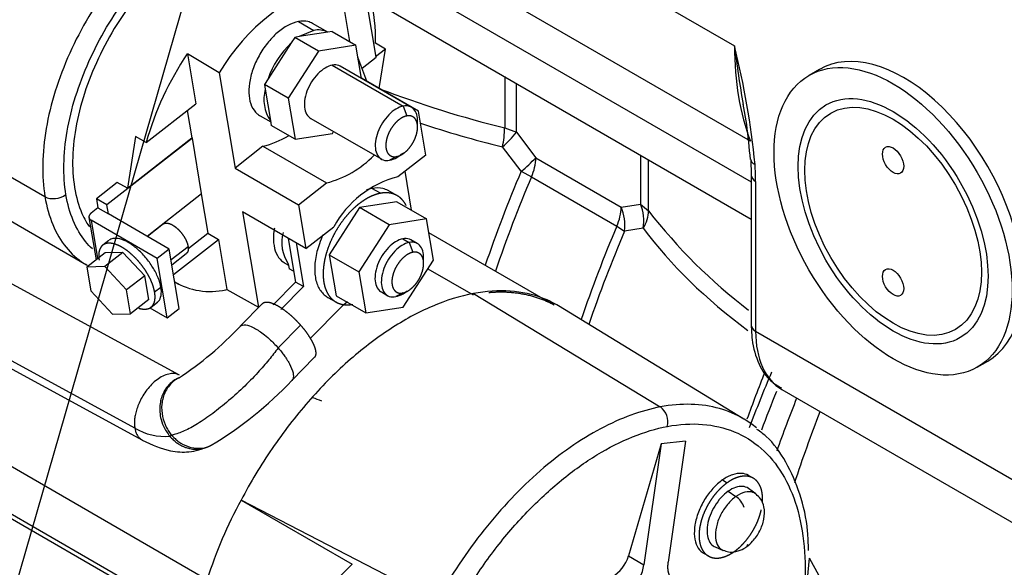
# Paper-space layout 'Layout1' of a CAD drawing. Units: millimetres. Extents: x 0 to 410, y -3 to 287.
# Drawn here: x 270 to 288, y 140 to 150 of the extents above; entities that cross this region are included whole.
import ezdxf
from ezdxf.lldxf.tags import DXFTag

# ---------------------------------------------------------------- set-up
doc = ezdxf.new("R2010")
doc.units = ezdxf.units.MM
for name, color, linetype in [('13311005_TAPON', 7, 'Continuous'), ('17811001', 7, 'Continuous'), ('MM130066', 7, 'Continuous'), ('Predeterminado', 7, 'Continuous')]:
    doc.layers.add(name, color=color, linetype=linetype)
tags = doc.linetypes.add('HIDDEN2', pattern=[4.7625, 3.175, -1.5875]).pattern_tags.tags
tags[6:7] = [DXFTag(74, 4), DXFTag(75, 0), DXFTag(340, '0'), DXFTag(46, 0.0), DXFTag(50, 0.0), DXFTag(44, 0.0), DXFTag(45, 0.0)]
tags[4:5] = [DXFTag(74, 4), DXFTag(75, 0), DXFTag(340, '0'), DXFTag(46, 0.0), DXFTag(50, 0.0), DXFTag(44, 0.0), DXFTag(45, 0.0)]

# ---------------------------------------------------------------- blocks, each defined once
blk = doc.blocks.new('SE')
at = {"layer": '13311005_TAPON', "color": 7, "linetype": 'Continuous'}
for centre, major_axis in [((285.643, 146.263), (-1.167, 2.021)), ((285.643, 147.324), (0.13, -0.225)), ((285.643, 145.201), (0.13, -0.225))]:
    blk.add_ellipse(centre, major_axis=major_axis, ratio=0.57735, dxfattribs=at)
at = {"layer": '17811001', "color": 7, "linetype": 'Continuous'}
for p, q in [((255.676, 165.018), (282.886, 149.309)), ((283.163, 147.654), (255.953, 163.363)), ((256.299, 162.466), (283.177, 146.948)), ((257.283, 161.252), (283.177, 146.301)), ((284.365, 148.902), (284.181, 148.796)), ((283.031, 148.297), (283.097, 147.943)), ((283.168, 147.335), (283.177, 147.063)), ((283.177, 147.063), (283.177, 144.458)), ((283.253, 146.957), (283.253, 144.352)), ((283.253, 144.352), (288.493, 141.327)), ((287.106, 143.73), (287.29, 143.836)), ((283.711, 143.341), (288.951, 140.315))]:
    blk.add_line(p, q, dxfattribs=at)
for centre, radius, start, end in [((269.09, 145.852), 14.222, 5.6326, 14.0674), ((302.753, 151.729), 20.014, 186.9467, 189.8917), ((179.007, 135.866), 104.789, 6.28488, 6.61781)]:
    blk.add_arc(centre, radius, start, end, dxfattribs=at)
for centre, major_axis, ratio, start_param, end_param in [((287.482, 151.962), (-3.25, -5.629), 0.57735, 5.497787, 5.846853), ((285.827, 146.369), (1.463, -2.533), 0.57735, 0, 3.141593), ((283.427, 147.354), (0.259, 0.017), 0.528987, 3.130108, 3.889809), ((282.886, 147.169), (-0.068, 1.259), 0.287024, 4.527621, 4.759562), ((283.437, 147.063), (0.26, 0), 0.57735, 3.142039, 3.926991), ((283.437, 144.458), (0.26, 0), 0.57735, 3.141593, 3.926991), ((284.816, 145.255), (1.105, 1.914), 0.57735, 2.356194, 3.141593)]:
    blk.add_ellipse(centre, major_axis=major_axis, ratio=ratio, start_param=start_param, end_param=end_param, dxfattribs=at)
for major_axis in [(1.463, -2.533), (-1.085, 1.879)]:
    blk.add_ellipse((285.643, 146.263), major_axis=major_axis, ratio=0.57735, dxfattribs=at)
blk.add_open_spline([(283.177, 144.458), (283.18, 144.366), (283.19, 144.137), (283.289, 143.791), (283.476, 143.498), (283.63, 143.408), (283.701, 143.369)], degree=3, knots=[0, 0, 0, 0, 0.17915, 0.519806, 0.8153, 1, 1, 1, 1], dxfattribs=at)
at = {"layer": 'MM130066', "color": 7, "linetype": 'HIDDEN2'}
for p, q in [((276.018, 150.435), (276.193, 149.387)), ((276.658, 149.113), (276.497, 150.075)), ((275.573, 149.577), (275.322, 149.47)), ((275.818, 149.547), (275.552, 149.7)), ((275.893, 149.56), (275.816, 149.548)), ((275.893, 149.56), (276.307, 149.321)), ((275.245, 149.458), (275.182, 149.361)), ((275.322, 149.47), (275.245, 149.458)), ((275.659, 149.219), (275.245, 149.458)), ((275.816, 149.548), (275.322, 149.47)), ((275.182, 149.361), (274.78, 148.739)), ((275.659, 149.219), (275.13, 148.402)), ((276.307, 149.321), (275.659, 149.219)), ((276.404, 148.743), (276.307, 149.321)), ((276.818, 149.25), (276.647, 149.354)), ((276.818, 149.25), (276.649, 149.118)), ((276.712, 148.569), (276.818, 149.25)), ((273.93, 148.841), (273.377, 149.172)), ((273.377, 149.172), (273.522, 148.301)), ((276.497, 148.694), (276.342, 149.113)), ((276.413, 148.921), (276.658, 149.113)), ((265.552, 149.014), (271.623, 145.509)), ((277.266, 148.246), (276.034, 148.957)), ((273.93, 148.841), (274.207, 147.188)), ((274.78, 148.739), (274.716, 148.641)), ((277.392, 148.177), (276.403, 148.748)), ((274.716, 148.641), (274.731, 148.556)), ((275.13, 148.402), (274.716, 148.641)), ((274.731, 148.556), (274.822, 148.011)), ((275.13, 148.402), (275.25, 147.687)), ((272.662, 147.63), (273.522, 148.301)), ((273.376, 148.187), (273.455, 147.712)), ((274.645, 148.093), (274.826, 147.988)), ((275.523, 148.051), (276.755, 147.34)), ((277.52, 147.414), (277.392, 148.177)), ((274.822, 148.011), (274.836, 147.926)), ((275.25, 147.687), (274.836, 147.926)), ((277.378, 147.887), (277.378, 147.989)), ((273.464, 147.707), (271.98, 146.548)), ((272.475, 147.733), (272.335, 146.838)), ((272.335, 146.838), (273.455, 147.712)), ((272.662, 147.63), (272.475, 147.733)), ((273.455, 147.712), (273.464, 147.707)), ((273.625, 146.744), (273.464, 147.707)), ((275.25, 147.687), (275.898, 147.789)), ((275.898, 147.789), (275.92, 147.822)), ((274.691, 147.565), (274.207, 147.188)), ((274.691, 147.565), (275.794, 146.929)), ((277.52, 147.414), (277.036, 147.037)), ((277.092, 147.426), (277.163, 147.465)), ((274.207, 147.188), (275.31, 146.551)), ((277.157, 147.131), (277.269, 146.458)), ((272.157, 146.936), (271.796, 146.654)), ((272.335, 146.838), (272.157, 146.936)), ((275.31, 146.551), (275.794, 146.929)), ((271.796, 146.654), (271.822, 146.496)), ((271.98, 146.548), (271.796, 146.654)), ((272.676, 146.003), (273.625, 146.744)), ((273.618, 146.739), (273.733, 146.054)), ((277.015, 146.713), (276.868, 146.798)), ((271.822, 146.496), (271.704, 146.405)), ((271.822, 146.496), (272.006, 146.39)), ((272.006, 146.39), (271.98, 146.548)), ((275.31, 146.551), (275.438, 145.788)), ((276.371, 146.5), (275.843, 145.683)), ((277.02, 146.602), (276.371, 146.5)), ((276.886, 146.203), (276.371, 146.5)), ((277.02, 146.602), (277.534, 146.305)), ((271.668, 146.33), (271.791, 145.593)), ((273.063, 145.78), (272.006, 146.39)), ((274.335, 146.425), (274.612, 144.771)), ((275.438, 145.788), (274.335, 146.425)), ((277.534, 146.305), (276.886, 146.203)), ((277.654, 145.59), (277.534, 146.305)), ((272.855, 145.617), (271.706, 146.281)), ((272.962, 146.218), (272.682, 146)), ((275.438, 145.788), (275.922, 146.166)), ((276.886, 146.203), (276.358, 145.386)), ((273.388, 145.785), (273.733, 146.054)), ((273.733, 146.054), (273.917, 145.948)), ((275.128, 145.967), (275.256, 145.207)), ((279.752, 144.808), (277.575, 146.065)), ((272.015, 145.932), (271.907, 145.848)), ((273.137, 145.339), (273.917, 145.948)), ((273.917, 145.948), (274.062, 145.078)), ((275.266, 145.887), (275.394, 145.128)), ((277.372, 145.877), (277.261, 145.941)), ((273.238, 143.59), (269.211, 145.783)), ((271.948, 145.715), (271.631, 145.468)), ((272.258, 145.722), (271.941, 145.475)), ((272.258, 145.722), (271.948, 145.715)), ((272.637, 145.317), (272.258, 145.722)), ((273.063, 145.78), (272.855, 145.617)), ((273.235, 144.751), (273.063, 145.78)), ((273.109, 145.508), (273.357, 145.702)), ((275.843, 145.683), (275.963, 144.968)), ((275.843, 145.683), (276.358, 145.386)), ((277.484, 145.518), (277.484, 145.62)), ((275.145, 139.213), (264.156, 145.558)), ((271.941, 145.475), (271.631, 145.468)), ((271.631, 145.468), (271.7, 145.055)), ((272.32, 145.07), (271.941, 145.475)), ((273.027, 144.588), (272.855, 145.617)), ((275.073, 145.538), (275.134, 145.503)), ((275.13, 145.525), (275.145, 145.44)), ((277.126, 144.772), (277.654, 145.59)), ((272.637, 145.317), (272.32, 145.07)), ((272.706, 144.904), (272.637, 145.317)), ((275.224, 145.394), (275.145, 145.44)), ((276.358, 145.386), (276.477, 144.671)), ((273.159, 145.205), (273.222, 145.171)), ((275.256, 145.207), (274.87, 144.813)), ((275.004, 144.73), (275.394, 145.128)), ((275.394, 145.128), (275.256, 145.207)), ((271.7, 145.055), (272.079, 144.65)), ((272.389, 144.657), (272.32, 145.07)), ((274.045, 145.075), (274.062, 145.078)), ((274.062, 145.078), (274.612, 144.771)), ((275.82, 144.942), (275.967, 144.857)), ((275.963, 144.968), (276.477, 144.671)), ((276.751, 145.035), (276.861, 144.971)), ((277.252, 145.086), (277.269, 145.096)), ((263.791, 144.869), (274.759, 138.537)), ((272.706, 144.904), (272.389, 144.657)), ((272.747, 144.772), (272.856, 144.857)), ((274.685, 144.835), (274.297, 144.439)), ((276.065, 144.79), (275.514, 144.227)), ((276.16, 144.864), (276.065, 144.79)), ((276.477, 144.671), (277.126, 144.772)), ((283.05, 142.828), (279.829, 144.794)), ((268.571, 144.652), (272.598, 142.459)), ((272.079, 144.65), (272.389, 144.657)), ((272.728, 144.76), (273.027, 144.588)), ((273.027, 144.588), (273.235, 144.751)), ((275.195, 143.5), (275.583, 143.896)), ((273.228, 143.543), (273.194, 143.526)), ((273.763, 142.357), (273.797, 142.374)), ((281.609, 142.399), (281.042, 140.45)), ((281.609, 142.399), (281.309, 140.296)), ((282.036, 142.446), (281.609, 142.399)), ((282.036, 142.446), (281.735, 140.343)), ((283.212, 141.801), (283.129, 141.849)), ((283.258, 141.529), (283.132, 141.62)), ((274.312, 141.422), (276.242, 140.307)), ((277.71, 139.667), (274.312, 141.422)), ((282.349, 140.498), (282.432, 140.45)), ((282.548, 140.609), (282.69, 140.546)), ((284.072, 139.207), (284.188, 140.411)), ((284.834, 139.254), (284.188, 140.411)), ((275.122, 139.189), (276.242, 140.307))]:
    blk.add_line(p, q, dxfattribs=at)
at = {"layer": 'MM130066', "color": 7, "linetype": 'Continuous'}
for p, q in [((264.831, 150.197), (270.902, 146.692)), ((275.307, 149.731), (275.573, 149.577)), ((275.896, 148.974), (277.128, 148.263)), ((278.892, 148.775), (278.892, 147.888)), ((279.095, 147.809), (279.095, 148.658)), ((277.128, 148.263), (277.19, 148.092)), ((278.892, 147.888), (279.095, 147.809)), ((279.095, 147.809), (279.432, 147.368)), ((279.178, 147.132), (278.854, 147.556)), ((277.014, 147.387), (276.893, 147.323)), ((279.432, 147.368), (280.916, 146.511)), ((281.253, 147.412), (281.253, 146.563)), ((281.39, 146.446), (281.39, 147.333)), ((279.178, 147.132), (279.359, 147.037)), ((279.359, 147.037), (280.842, 146.181)), ((276.732, 146.749), (276.585, 146.834)), ((280.916, 146.511), (281.253, 146.563)), ((281.253, 146.563), (281.39, 146.446)), ((271.706, 146.281), (271.817, 145.614)), ((280.842, 146.181), (280.976, 146.094)), ((281.301, 146.143), (280.976, 146.094)), ((273.094, 145.597), (273.389, 145.827)), ((277.124, 145.958), (277.234, 145.894)), ((277.234, 145.894), (277.296, 145.724)), ((277.557, 145.44), (278.345, 144.985)), ((272.918, 145.116), (272.809, 145.031)), ((263.702, 145.001), (274.776, 138.608)), ((277.12, 145.018), (276.999, 144.954)), ((278.351, 145.009), (281.597, 143.039)), ((272.465, 142.671), (268.439, 144.864)), ((275.343, 144.461), (274.955, 144.065)), ((273.106, 142.547), (273.072, 142.53)), ((282.678, 141.771), (282.761, 141.723)), ((282.776, 141.574), (282.912, 141.483)), ((281.042, 140.45), (281.309, 140.296))]:
    blk.add_line(p, q, dxfattribs=at)
at = {"layer": 'MM130066', "color": 7, "linetype": 'HIDDEN2'}
for centre, radius, start, end in [((277.048, 146.995), 3.624, 106.6112, 149.3654), ((274.395, 149.471), 2.255, 357.0065, 17.3618), ((275.653, 149.219), 0.367, 63.6452, 102.4921), ((276.233, 148.239), 1.537, 133.1648, 161.0506), ((277.756, 146.207), 5.289, 145.8977, 164.3896), ((275.359, 148.381), 0.652, 164.4716, 214.5399), ((274.242, 149.289), 1.781, 284.5865, 300.0298), ((275.345, 148.652), 1.781, 284.5865, 315.7866), ((277.485, 145.313), 1.781, 104.5865, 151.39), ((275.668, 145.895), 0.652, 164.4699, 214.5424), ((273.773, 146.264), 1.22, 239.0828, 282.8672), ((270.029, 148.443), 5.852, 303.0657, 316.8218), ((303.507, 135.507), 21.677, 157.9693, 160.2685), ((270.441, 147.976), 6.529, 300.8759, 316.7266), ((308.455, 133.608), 25.834, 158.7904, 161.7042), ((281.067, 137.722), 7.702, 151.2902, 162.4677), ((280.473, 140.605), 0.59, 298.8191, 344.7759), ((280.789, 140.347), 0.523, 302.7018, 354.3629)]:
    blk.add_arc(centre, radius, start, end, dxfattribs=at)
at = {"layer": 'MM130066', "color": 7, "linetype": 'Continuous'}
for centre, radius, start, end in [((282.932, 164.675), 17.266, 248.9054, 256.4712), ((277.268, 147.909), 1.624, 347.4481, 359.2507), ((277.701, 148.898), 1.769, 310.6561, 321.9819), ((277.818, 148.857), 2.197, 308.2592, 317.3032), ((278.57, 147.386), 0.863, 336.1366, 358.7682), ((301.468, 137.66), 24.218, 156.9771, 161.1124), ((301.625, 137.578), 24.192, 156.9826, 161.1423), ((280.049, 146.531), 0.867, 336.1925, 358.7122), ((280.179, 146.192), 0.803, 353.0023, 23.4321), ((280.497, 146.264), 0.813, 351.4363, 21.512), ((288.89, 152.281), 9.503, 217.883, 232.7039), ((303.128, 136.714), 24.213, 156.9863, 161.1057), ((303.315, 136.605), 24.271, 156.9862, 161.0842), ((304.572, 134.671), 22.875, 156.914, 159.5142), ((304.756, 134.565), 22.875, 157.5303, 159.337), ((308.958, 133.265), 26.891, 158.3418, 160.4362), ((281.409, 142.78), 0.32, 345.4523, 53.9413), ((272.989, 143.546), 1.02, 239.08, 274.6885)]:
    blk.add_arc(centre, radius, start, end, dxfattribs=at)
for centre, major_axis, ratio, start_param, end_param in [((284.448, 155.052), (-14.138, 0), 0.57735, 1.051108, 1.163943), ((271.083, 146.833), (0.256, 0.043), 0.668835, 3.823171, 5.393826), ((280.793, 146.297), (0.521, 0.389), 0.749846, 5.21745, 5.772975), ((294.284, 149.373), (-14.138, 0), 0.57735, 0.406854, 0.660434), ((282.915, 141.332), (0.12, -0.17), 0.509929, 1.006217, 2.219292)]:
    blk.add_ellipse(centre, major_axis=major_axis, ratio=ratio, start_param=start_param, end_param=end_param, dxfattribs=at)
at = {"layer": 'MM130066', "color": 7, "linetype": 'HIDDEN2'}
blk.add_ellipse((282.972, 140.779), major_axis=(-0.12, 0.17), ratio=0.509929, start_param=3.142024, end_param=3.606943, dxfattribs=at)
at = {"layer": 'MM130066', "color": 7, "linetype": 'Continuous'}
for points, knots in [([(273.713, 151.819), (273.647, 151.789), (273.582, 151.756), (273.347, 151.626), (273.176, 151.512), (272.841, 151.251), (272.677, 151.103), (272.36, 150.778), (272.208, 150.6), (271.921, 150.224), (271.787, 150.025), (271.541, 149.612), (271.43, 149.398), (271.235, 148.964), (271.151, 148.743), (271.014, 148.305), (270.961, 148.087), (270.888, 147.661), (270.867, 147.454), (270.86, 147.057), (270.873, 146.868), (270.902, 146.692)], [0.4133904, 0.4133904, 0.4133904, 0.4133904, 0.4375, 0.4375, 0.5, 0.5, 0.5625, 0.5625, 0.625, 0.625, 0.6875, 0.6875, 0.75, 0.75, 0.8125, 0.8125, 0.875, 0.875, 0.9375, 0.9375, 1, 1, 1, 1]), ([(271.267, 146.727), (271.24, 146.891), (271.228, 147.066), (271.235, 147.435), (271.254, 147.628), (271.322, 148.023), (271.371, 148.226), (271.499, 148.633), (271.577, 148.838), (271.758, 149.241), (271.861, 149.44), (272.089, 149.824), (272.214, 150.009), (272.48, 150.359), (272.622, 150.523), (272.916, 150.826), (273.069, 150.963), (273.38, 151.206), (273.538, 151.311), (273.825, 151.47), (273.953, 151.529), (274.08, 151.575)], [0, 0, 0, 0, 0.0625, 0.0625, 0.125, 0.125, 0.1875, 0.1875, 0.25, 0.25, 0.3125, 0.3125, 0.375, 0.375, 0.4375, 0.4375, 0.5, 0.5, 0.5625, 0.5625, 0.6134049, 0.6134049, 0.6134049, 0.6134049]), ([(270.902, 146.692), (270.932, 146.515), (270.978, 146.352), (271.101, 146.057), (271.178, 145.926), (271.361, 145.7), (271.466, 145.606), (271.601, 145.521), (271.619, 145.511), (271.637, 145.501)], [0, 0, 0, 0, 0.0625, 0.0625, 0.125, 0.125, 0.1875, 0.1875, 0.1967218, 0.1967218, 0.1967218, 0.1967218]), ([(271.728, 145.782), (271.686, 145.822), (271.646, 145.865), (271.524, 146.016), (271.452, 146.138), (271.338, 146.411), (271.295, 146.563), (271.267, 146.727)], [0.847481, 0.847481, 0.847481, 0.847481, 0.875, 0.875, 0.9375, 0.9375, 1, 1, 1, 1]), ([(274.955, 144.065), (274.904, 143.995), (274.797, 143.857), (274.588, 143.616), (274.343, 143.367), (274.06, 143.113), (273.782, 142.894), (273.566, 142.75), (273.405, 142.66), (273.295, 142.608), (273.195, 142.57), (273.135, 142.553), (273.106, 142.547)], [0, 0, 0, 0, 0.104836, 0.209671, 0.343506, 0.477341, 0.609855, 0.742369, 0.806777, 0.871184, 0.935592, 1, 1, 1, 1]), ([(283.05, 142.828), (282.918, 142.906), (282.777, 142.967), (282.47, 143.054), (282.305, 143.079), (281.961, 143.088), (281.781, 143.073), (281.597, 143.039)], [0.6296133, 0.6296133, 0.6296133, 0.6296133, 0.75, 0.75, 0.875, 0.875, 1, 1, 1, 1]), ([(281.597, 143.039), (281.263, 142.976), (280.912, 142.848), (280.207, 142.473), (279.852, 142.226), (279.168, 141.633), (278.838, 141.286), (278.23, 140.521), (277.952, 140.103), (277.71, 139.667)], [0, 0, 0, 0, 0.25, 0.25, 0.5, 0.5, 0.75, 0.75, 1, 1, 1, 1]), ([(281.719, 142.7), (281.931, 142.74), (282.137, 142.752), (282.527, 142.721), (282.712, 142.678), (283.053, 142.538), (283.209, 142.441), (283.489, 142.196), (283.611, 142.048), (283.819, 141.708), (283.903, 141.516), (284.031, 141.093), (284.074, 140.862), (284.118, 140.371), (284.118, 140.111), (284.076, 139.571), (284.034, 139.29), (283.971, 139.005)], [0, 0, 0, 0, 0.125, 0.125, 0.25, 0.25, 0.375, 0.375, 0.5, 0.5, 0.625, 0.625, 0.75, 0.75, 0.875, 0.875, 1, 1, 1, 1]), ([(277.475, 138.285), (277.572, 138.553), (277.684, 138.82), (277.938, 139.345), (278.08, 139.603), (278.387, 140.102), (278.553, 140.342), (278.905, 140.799), (279.091, 141.015), (279.476, 141.415), (279.675, 141.6), (280.081, 141.931), (280.288, 142.079), (280.702, 142.331), (280.91, 142.437), (281.32, 142.602), (281.522, 142.663), (281.719, 142.7)], [0, 0, 0, 0, 0.125, 0.125, 0.25, 0.25, 0.375, 0.375, 0.5, 0.5, 0.625, 0.625, 0.75, 0.75, 0.875, 0.875, 1, 1, 1, 1]), ([(283.26, 141.527), (283.244, 141.539), (283.226, 141.549), (283.166, 141.569), (283.119, 141.57), (283.017, 141.546), (282.964, 141.52), (282.912, 141.483)], [0.6917458, 0.6917458, 0.6917458, 0.6917458, 0.75, 0.75, 0.875, 0.875, 1, 1, 1, 1]), ([(282.912, 141.483), (282.859, 141.447), (282.808, 141.398), (282.716, 141.286), (282.675, 141.223), (282.609, 141.09), (282.585, 141.021), (282.556, 140.887), (282.551, 140.823), (282.563, 140.709), (282.579, 140.659), (282.626, 140.587), (282.655, 140.562), (282.69, 140.547)], [0, 0, 0, 0, 0.125, 0.125, 0.25, 0.25, 0.375, 0.375, 0.5, 0.5, 0.625, 0.625, 0.733936, 0.733936, 0.733936, 0.733936])]:
    blk.add_open_spline(points, degree=3, knots=knots, dxfattribs=at)
at = {"layer": 'MM130066', "color": 7, "linetype": 'HIDDEN2'}
for points, degree, knots in [([(274.287, 151.456), (274.162, 151.426), (273.879, 151.33), (273.431, 151.077), (272.965, 150.7), (272.528, 150.23), (272.14, 149.688), (271.817, 149.097), (271.575, 148.484), (271.422, 147.876), (271.367, 147.298), (271.412, 146.777), (271.53, 146.408), (271.635, 146.223), (271.674, 146.166)], 3, [0.0117507, 0.0117507, 0.0117507, 0.0117507, 0.0666667, 0.1333333, 0.2, 0.2666667, 0.3333333, 0.4, 0.4666667, 0.5333333, 0.6, 0.6666667, 0.7333333, 0.7667542, 0.7667542, 0.7667542, 0.7667542]), ([(275.307, 149.731), (275.248, 149.72), (275.125, 149.675), (274.937, 149.545), (274.763, 149.362), (274.616, 149.141), (274.508, 148.901), (274.448, 148.66), (274.44, 148.438), (274.486, 148.254), (274.564, 148.146), (274.625, 148.103), (274.645, 148.093)], 3, [0, 0, 0, 0, 0.0909091, 0.1818182, 0.2727273, 0.3636364, 0.4545455, 0.5454545, 0.6363636, 0.7272727, 0.8181818, 0.8594755, 0.8594755, 0.8594755, 0.8594755]), ([(275.551, 149.701), (275.527, 149.714), (275.452, 149.742), (275.366, 149.742), (275.307, 149.731)], 3, [0.8594755, 0.8594755, 0.8594755, 0.8594755, 0.9090909, 1, 1, 1, 1]), ([(275.896, 148.974), (275.855, 148.967), (275.77, 148.932), (275.642, 148.829), (275.531, 148.686), (275.449, 148.522), (275.407, 148.355), (275.411, 148.206), (275.454, 148.103), (275.501, 148.063), (275.523, 148.051)], 3, [0, 0, 0, 0, 0.1111111, 0.2222222, 0.3333333, 0.4444444, 0.5555556, 0.6666667, 0.7777778, 0.8595329, 0.8595329, 0.8595329, 0.8595329]), ([(276.034, 148.957), (276.025, 148.961), (275.985, 148.979), (275.937, 148.982), (275.896, 148.974)], 3, [0.8595329, 0.8595329, 0.8595329, 0.8595329, 0.8888889, 1, 1, 1, 1]), ([(277.378, 147.989), (277.379, 148.023), (277.373, 148.103), (277.331, 148.203), (277.245, 148.266), (277.168, 148.271), (277.128, 148.263)], 3, [0.5919643, 0.5919643, 0.5919643, 0.5919643, 0.6666667, 0.7777778, 0.8888889, 1, 1, 1, 1]), ([(277.19, 148.092), (277.138, 148.083), (277.084, 148.047), (277.029, 148.011), (276.98, 147.954), (276.931, 147.898), (276.894, 147.829), (276.858, 147.761), (276.841, 147.691), (276.823, 147.62), (276.827, 147.559), (276.831, 147.498), (276.855, 147.456), (276.879, 147.413), (276.921, 147.395), (276.962, 147.377), (277.014, 147.387)], 2, [0, 0, 0, 0.125, 0.125, 0.25, 0.25, 0.375, 0.375, 0.5, 0.5, 0.625, 0.625, 0.75, 0.75, 0.875, 0.875, 1, 1, 1]), ([(277.014, 147.387), (277.066, 147.397), (277.121, 147.433), (277.175, 147.469), (277.225, 147.525), (277.274, 147.582), (277.31, 147.65), (277.346, 147.719), (277.363, 147.789), (277.381, 147.859), (277.377, 147.92), (277.374, 147.981), (277.349, 148.024), (277.325, 148.066), (277.284, 148.084), (277.242, 148.102), (277.19, 148.092)], 2, [0, 0, 0, 0.125, 0.125, 0.25, 0.25, 0.375, 0.375, 0.5, 0.5, 0.625, 0.625, 0.75, 0.75, 0.875, 0.875, 1, 1, 1]), ([(276.893, 147.323), (276.933, 147.33), (277.001, 147.357), (277.068, 147.406), (277.092, 147.426)], 3, [0, 0, 0, 0, 0.1111111, 0.1746929, 0.1746929, 0.1746929, 0.1746929]), ([(276.868, 146.798), (276.839, 146.813), (276.753, 146.846), (276.653, 146.846), (276.585, 146.834)], 3, [0.8171299, 0.8171299, 0.8171299, 0.8171299, 0.8819968, 1, 1, 1, 1]), ([(276.732, 146.749), (276.662, 146.736), (276.588, 146.704), (276.515, 146.673), (276.441, 146.624), (276.366, 146.576), (276.295, 146.512), (276.223, 146.448), (276.157, 146.372), (276.09, 146.295), (276.031, 146.209), (275.972, 146.123), (275.924, 146.03), (275.875, 145.937), (275.838, 145.842), (275.801, 145.746), (275.777, 145.651), (275.753, 145.556), (275.744, 145.465), (275.734, 145.375), (275.739, 145.292), (275.744, 145.21), (275.763, 145.138), (275.783, 145.066), (275.816, 145.009), (275.849, 144.951), (275.894, 144.909), (275.939, 144.867), (275.995, 144.843), (276.051, 144.819), (276.115, 144.814), (276.18, 144.808), (276.25, 144.821)], 2, [0, 0, 0, 0.0625, 0.0625, 0.125, 0.125, 0.1875, 0.1875, 0.25, 0.25, 0.3125, 0.3125, 0.375, 0.375, 0.4375, 0.4375, 0.5, 0.5, 0.5625, 0.5625, 0.625, 0.625, 0.6875, 0.6875, 0.75, 0.75, 0.8125, 0.8125, 0.875, 0.875, 0.9375, 0.9375, 1, 1, 1]), ([(277.178, 146.54), (277.172, 146.551), (277.167, 146.561), (277.134, 146.619), (277.088, 146.661), (277.043, 146.703), (276.987, 146.727), (276.931, 146.751), (276.867, 146.756), (276.803, 146.762), (276.732, 146.749)], 2, [0.7389272, 0.7389272, 0.7389272, 0.75, 0.75, 0.8125, 0.8125, 0.875, 0.875, 0.9375, 0.9375, 1, 1, 1]), ([(271.704, 146.405), (271.686, 146.39), (271.677, 146.373), (271.667, 146.356), (271.667, 146.339), (271.667, 146.322), (271.677, 146.306), (271.687, 146.291), (271.706, 146.281)], 2, [0, 0, 0, 0.25, 0.25, 0.5, 0.5, 0.75, 0.75, 1, 1, 1]), ([(272.963, 146.219), (272.966, 146.221), (272.969, 146.222), (272.996, 146.237), (273.035, 146.231), (273.074, 146.225), (273.12, 146.198), (273.165, 146.172), (273.211, 146.13), (273.256, 146.087), (273.294, 146.035), (273.332, 145.983), (273.357, 145.929), (273.381, 145.875), (273.389, 145.827)], 2, [0.2346007, 0.2346007, 0.2346007, 0.25, 0.25, 0.375, 0.375, 0.5, 0.5, 0.625, 0.625, 0.75, 0.75, 0.875, 0.875, 1, 1, 1]), ([(274.89, 146.143), (274.888, 146.131), (274.873, 146.042), (274.868, 145.884), (274.914, 145.699), (274.992, 145.591), (275.053, 145.549), (275.073, 145.538)], 3, [0.5320275, 0.5320275, 0.5320275, 0.5320275, 0.5454545, 0.6363636, 0.7272727, 0.8181818, 0.8594755, 0.8594755, 0.8594755, 0.8594755]), ([(272.918, 145.116), (272.909, 145.168), (272.876, 145.282), (272.782, 145.464), (272.655, 145.64), (272.506, 145.791), (272.35, 145.903), (272.203, 145.966), (272.089, 145.972), (272.035, 145.948), (272.016, 145.933)], 3, [0, 0, 0, 0, 0.1, 0.2, 0.3, 0.4, 0.5, 0.6, 0.7, 0.7730082, 0.7730082, 0.7730082, 0.7730082]), ([(275.734, 146.028), (275.71, 145.977), (275.652, 145.833), (275.593, 145.596), (275.584, 145.34), (275.637, 145.127), (275.727, 145.002), (275.798, 144.954), (275.821, 144.941)], 3, [0.4040737, 0.4040737, 0.4040737, 0.4040737, 0.4545455, 0.5454545, 0.6363636, 0.7272727, 0.8181818, 0.8594755, 0.8594755, 0.8594755, 0.8594755]), ([(277.261, 145.941), (277.253, 145.945), (277.212, 145.963), (277.164, 145.966), (277.124, 145.958)], 3, [0.8595329, 0.8595329, 0.8595329, 0.8595329, 0.8888889, 1, 1, 1, 1]), ([(272.809, 145.031), (272.801, 145.08), (272.784, 145.134), (272.766, 145.188), (272.741, 145.244), (272.715, 145.3), (272.681, 145.356), (272.648, 145.412), (272.609, 145.467), (272.569, 145.521), (272.525, 145.571), (272.481, 145.621), (272.434, 145.665), (272.387, 145.71), (272.339, 145.746), (272.29, 145.783), (272.243, 145.81), (272.195, 145.838), (272.15, 145.855), (272.105, 145.872), (272.065, 145.879), (272.024, 145.885), (271.989, 145.881), (271.954, 145.876), (271.926, 145.861), (271.898, 145.845), (271.879, 145.819), (271.859, 145.794), (271.849, 145.759), (271.838, 145.724), (271.837, 145.681), (271.836, 145.638), (271.844, 145.588)], 2, [0, 0, 0, 0.0625, 0.0625, 0.125, 0.125, 0.1875, 0.1875, 0.25, 0.25, 0.3125, 0.3125, 0.375, 0.375, 0.4375, 0.4375, 0.5, 0.5, 0.5625, 0.5625, 0.625, 0.625, 0.6875, 0.6875, 0.75, 0.75, 0.8125, 0.8125, 0.875, 0.875, 0.9375, 0.9375, 1, 1, 1]), ([(273.389, 145.827), (273.397, 145.78), (273.387, 145.746), (273.378, 145.717), (273.357, 145.702)], 2, [0, 0, 0, 0.125, 0.125, 0.2346007, 0.2346007, 0.2346007]), ([(277.124, 145.958), (277.083, 145.95), (276.997, 145.916), (276.869, 145.812), (276.758, 145.67), (276.677, 145.505), (276.635, 145.339), (276.638, 145.19), (276.681, 145.087), (276.728, 145.047), (276.751, 145.035)], 3, [0, 0, 0, 0, 0.1111111, 0.2222222, 0.3333333, 0.4444444, 0.5555556, 0.6666667, 0.7777778, 0.8595329, 0.8595329, 0.8595329, 0.8595329]), ([(277.484, 145.621), (277.485, 145.654), (277.479, 145.734), (277.437, 145.834), (277.351, 145.898), (277.274, 145.902), (277.234, 145.894)], 3, [0.5919643, 0.5919643, 0.5919643, 0.5919643, 0.6666667, 0.7777778, 0.8888889, 1, 1, 1, 1]), ([(277.296, 145.724), (277.244, 145.714), (277.19, 145.678), (277.135, 145.642), (277.086, 145.586), (277.037, 145.529), (277.001, 145.461), (276.964, 145.392), (276.947, 145.322), (276.929, 145.252), (276.933, 145.191), (276.937, 145.13), (276.961, 145.087), (276.985, 145.044), (277.027, 145.026), (277.068, 145.009), (277.12, 145.018)], 2, [0, 0, 0, 0.125, 0.125, 0.25, 0.25, 0.375, 0.375, 0.5, 0.5, 0.625, 0.625, 0.75, 0.75, 0.875, 0.875, 1, 1, 1]), ([(277.12, 145.018), (277.172, 145.028), (277.227, 145.064), (277.281, 145.1), (277.331, 145.156), (277.38, 145.213), (277.416, 145.281), (277.452, 145.35), (277.469, 145.42), (277.487, 145.49), (277.483, 145.551), (277.48, 145.612), (277.455, 145.655), (277.431, 145.698), (277.39, 145.716), (277.348, 145.733), (277.296, 145.724)], 2, [0, 0, 0, 0.125, 0.125, 0.25, 0.25, 0.375, 0.375, 0.5, 0.5, 0.625, 0.625, 0.75, 0.75, 0.875, 0.875, 1, 1, 1]), ([(272.855, 144.857), (272.862, 144.862), (272.894, 144.891), (272.928, 144.968), (272.927, 145.064), (272.918, 145.116)], 3, [0.7730082, 0.7730082, 0.7730082, 0.7730082, 0.8, 0.9, 1, 1, 1, 1]), ([(272.536, 144.753), (272.563, 144.745), (272.589, 144.741), (272.63, 144.734), (272.665, 144.739), (272.7, 144.743), (272.727, 144.759), (272.755, 144.774), (272.775, 144.8), (272.794, 144.826), (272.805, 144.861), (272.815, 144.896), (272.816, 144.939), (272.818, 144.982), (272.809, 145.031)], 2, [0.5857808, 0.5857808, 0.5857808, 0.625, 0.625, 0.6875, 0.6875, 0.75, 0.75, 0.8125, 0.8125, 0.875, 0.875, 0.9375, 0.9375, 1, 1, 1]), ([(276.999, 144.954), (277.039, 144.962), (277.107, 144.989), (277.174, 145.037), (277.198, 145.057)], 3, [0, 0, 0, 0, 0.1111111, 0.1746929, 0.1746929, 0.1746929, 0.1746929]), ([(279.829, 144.795), (279.743, 144.845), (279.482, 144.972), (278.997, 145.077), (278.571, 145.05), (278.351, 145.009)], 3, [0.6392324, 0.6392324, 0.6392324, 0.6392324, 0.7142857, 0.8571429, 1, 1, 1, 1]), ([(279.752, 144.809), (279.684, 144.845), (279.614, 144.875), (279.336, 144.995), (279.015, 145.023), (278.822, 145.04), (278.618, 145.022)], 2, [0.8591396, 0.8591396, 0.8591396, 0.875, 0.875, 0.9375, 0.9375, 0.9752616, 0.9752616, 0.9752616]), ([(274.685, 144.836), (274.695, 144.845), (274.708, 144.852), (274.748, 144.87), (274.815, 144.852), (274.85, 144.843), (274.892, 144.824), (274.935, 144.805), (274.98, 144.777), (275.026, 144.748), (275.076, 144.711), (275.124, 144.675), (275.171, 144.633), (275.217, 144.593), (275.262, 144.548), (275.304, 144.505), (275.343, 144.461)], 2, [0.4586636, 0.4586636, 0.4586636, 0.5, 0.5, 0.625, 0.625, 0.6875, 0.6875, 0.75, 0.75, 0.8125, 0.8125, 0.875, 0.875, 0.9375, 0.9375, 1, 1, 1]), ([(274.297, 144.439), (274.318, 144.461), (274.38, 144.475), (274.523, 144.426), (274.67, 144.332), (274.821, 144.208), (274.906, 144.117), (274.955, 144.065)], 3, [0.4596959, 0.4596959, 0.4596959, 0.4596959, 0.590365, 0.6995792, 0.8191629, 0.8948746, 1, 1, 1, 1]), ([(275.343, 144.461), (275.382, 144.417), (275.417, 144.371), (275.454, 144.322), (275.485, 144.275), (275.517, 144.226), (275.542, 144.18), (275.567, 144.131), (275.583, 144.09), (275.599, 144.048), (275.605, 144.011), (275.611, 143.976), (275.607, 143.949), (275.603, 143.915), (275.583, 143.896)], 2, [0, 0, 0, 0.0625, 0.0625, 0.125, 0.125, 0.1875, 0.1875, 0.25, 0.25, 0.3125, 0.3125, 0.375, 0.375, 0.4586636, 0.4586636, 0.4586636]), ([(274.955, 144.065), (274.975, 144.041), (275.012, 143.997), (275.06, 143.933), (275.099, 143.878), (275.128, 143.83), (275.177, 143.743), (275.223, 143.629), (275.223, 143.54), (275.203, 143.508), (275.195, 143.5)], 3, [0, 0, 0, 0, 0.0457604, 0.0867774, 0.1230478, 0.1545738, 0.1813511, 0.3009139, 0.4101082, 0.4592064, 0.4592064, 0.4592064, 0.4592064]), ([(273.22, 143.599), (273.213, 143.602), (273.177, 143.616), (273.105, 143.623), (273.002, 143.6), (272.864, 143.532), (272.706, 143.39), (272.566, 143.182), (272.498, 143.012), (272.469, 142.891), (272.458, 142.808), (272.457, 142.746), (272.461, 142.702), (272.463, 142.681), (272.465, 142.671)], 3, [0.171157, 0.171157, 0.171157, 0.171157, 0.1875, 0.25, 0.3125, 0.375, 0.5, 0.625, 0.75, 0.8125, 0.875, 0.9375, 0.96875, 1, 1, 1, 1]), ([(273.195, 143.526), (273.171, 143.514), (273.078, 143.457), (272.961, 143.319), (272.89, 143.092), (272.899, 142.883), (272.96, 142.686), (273.032, 142.586), (273.072, 142.53)], 3, [0.4095929, 0.4095929, 0.4095929, 0.4095929, 0.4533009, 0.5903391, 0.699645, 0.8191412, 0.8980812, 1, 1, 1, 1]), ([(273.216, 143.536), (273.195, 143.525), (273.103, 143.466), (272.983, 143.317), (272.921, 143.088), (272.937, 142.868), (272.994, 142.714), (273.047, 142.624), (273.08, 142.578), (273.097, 142.557), (273.106, 142.547)], 3, [0.3394544, 0.3394544, 0.3394544, 0.3394544, 0.375, 0.5, 0.625, 0.75, 0.875, 0.9375, 0.96875, 1, 1, 1, 1]), ([(283.267, 142.676), (283.203, 142.729), (283.135, 142.777), (283.06, 142.822), (283.055, 142.825), (283.05, 142.828)], 3, [0.56005332, 0.56005332, 0.56005332, 0.56005332, 0.625, 0.625, 0.62961327, 0.62961327, 0.62961327, 0.62961327]), ([(272.465, 142.671), (272.467, 142.661), (272.471, 142.642), (272.481, 142.603), (272.5, 142.557), (272.533, 142.509), (272.566, 142.478), (272.588, 142.465), (272.593, 142.462)], 3, [0, 0, 0, 0, 0.03125, 0.0625, 0.125, 0.1875, 0.25, 0.2673037, 0.2673037, 0.2673037, 0.2673037]), ([(273.106, 142.547), (273.115, 142.537), (273.133, 142.517), (273.172, 142.478), (273.25, 142.414), (273.387, 142.34), (273.585, 142.307), (273.726, 142.339), (273.792, 142.372)], 3, [0, 0, 0, 0, 0.03125, 0.0625, 0.125, 0.25, 0.375, 0.4965996, 0.4965996, 0.4965996, 0.4965996]), ([(284.171, 140.546), (284.169, 140.671), (284.161, 141), (284.035, 141.54), (283.797, 142.085), (283.527, 142.469), (283.337, 142.606), (283.276, 142.649)], 3, [0, 0, 0, 0, 0.124314, 0.385838, 0.646514, 0.903945, 1, 1, 1, 1]), ([(272.593, 142.462), (272.77, 142.378), (273.018, 142.268), (273.43, 142.241), (273.628, 142.307), (273.753, 142.352)], 3, [0, 0, 0, 0, 0.415053, 0.686743, 1, 1, 1, 1]), ([(273.072, 142.53), (273.092, 142.509), (273.13, 142.467), (273.191, 142.418), (273.25, 142.38), (273.306, 142.352), (273.412, 142.311), (273.572, 142.291), (273.705, 142.328), (273.763, 142.357)], 3, [0, 0, 0, 0, 0.043542, 0.0835065, 0.1197919, 0.152291, 0.1813525, 0.3002761, 0.4094677, 0.4094677, 0.4094677, 0.4094677]), ([(283.129, 141.849), (283.094, 141.869), (283.008, 141.895), (282.852, 141.873), (282.736, 141.811), (282.678, 141.771)], 3, [0.7149642, 0.7149642, 0.7149642, 0.7149642, 0.8, 0.9, 1, 1, 1, 1]), ([(282.678, 141.771), (282.621, 141.73), (282.508, 141.63), (282.361, 141.434), (282.252, 141.212), (282.19, 140.987), (282.182, 140.78), (282.228, 140.611), (282.297, 140.53), (282.343, 140.501), (282.349, 140.498)], 3, [0, 0, 0, 0, 0.1, 0.2, 0.3, 0.4, 0.5, 0.6, 0.7, 0.7149642, 0.7149642, 0.7149642, 0.7149642]), ([(282.761, 141.723), (282.707, 141.685), (282.655, 141.636), (282.603, 141.587), (282.556, 141.53), (282.508, 141.472), (282.467, 141.407), (282.425, 141.343), (282.391, 141.274), (282.357, 141.206), (282.332, 141.136), (282.307, 141.066), (282.292, 140.997), (282.277, 140.928), (282.272, 140.863), (282.268, 140.797), (282.274, 140.738), (282.28, 140.68), (282.296, 140.629), (282.313, 140.579), (282.339, 140.539), (282.365, 140.499), (282.4, 140.472), (282.435, 140.444), (282.477, 140.429), (282.52, 140.414), (282.568, 140.413), (282.616, 140.412), (282.668, 140.425), (282.721, 140.438), (282.775, 140.464), (282.829, 140.49), (282.883, 140.528)], 2, [0, 0, 0, 0.0625, 0.0625, 0.125, 0.125, 0.1875, 0.1875, 0.25, 0.25, 0.3125, 0.3125, 0.375, 0.375, 0.4375, 0.4375, 0.5, 0.5, 0.5625, 0.5625, 0.625, 0.625, 0.6875, 0.6875, 0.75, 0.75, 0.8125, 0.8125, 0.875, 0.875, 0.9375, 0.9375, 1, 1, 1]), ([(283.372, 141.395), (283.376, 141.457), (283.37, 141.512), (283.364, 141.571), (283.348, 141.622), (283.331, 141.672), (283.305, 141.712), (283.279, 141.751), (283.244, 141.779), (283.209, 141.807), (283.166, 141.822), (283.124, 141.836), (283.076, 141.837), (283.027, 141.838), (282.975, 141.826), (282.923, 141.813), (282.869, 141.787), (282.815, 141.761), (282.761, 141.723)], 2, [0.4406744, 0.4406744, 0.4406744, 0.5, 0.5, 0.5625, 0.5625, 0.625, 0.625, 0.6875, 0.6875, 0.75, 0.75, 0.8125, 0.8125, 0.875, 0.875, 0.9375, 0.9375, 1, 1, 1]), ([(282.776, 141.574), (282.733, 141.543), (282.648, 141.468), (282.539, 141.321), (282.456, 141.155), (282.41, 140.986), (282.404, 140.83), (282.439, 140.704), (282.495, 140.637), (282.537, 140.614), (282.548, 140.609)], 3, [0, 0, 0, 0, 0.1, 0.2, 0.3, 0.4, 0.5, 0.6, 0.7, 0.734725, 0.734725, 0.734725, 0.734725]), ([(283.132, 141.62), (283.131, 141.622), (283.1, 141.643), (283.03, 141.668), (282.907, 141.65), (282.819, 141.604), (282.776, 141.574)], 3, [0.6947265, 0.6947265, 0.6947265, 0.6947265, 0.7, 0.8, 0.9, 1, 1, 1, 1]), ([(283.092, 140.609), (283.133, 140.642), (283.218, 140.712), (283.334, 140.882), (283.408, 141.092), (283.412, 141.285), (283.355, 141.44), (283.291, 141.496), (283.26, 141.522)], 3, [0, 0, 0, 0, 0.137498, 0.330081, 0.524922, 0.733309, 0.886308, 1, 1, 1, 1]), ([(282.883, 140.528), (282.937, 140.566), (282.989, 140.615), (283.04, 140.664), (283.088, 140.721), (283.136, 140.779), (283.177, 140.843), (283.219, 140.908), (283.253, 140.976), (283.287, 141.045), (283.312, 141.115), (283.336, 141.183), (283.351, 141.249)], 2, [0, 0, 0, 0.0625, 0.0625, 0.125, 0.125, 0.1875, 0.1875, 0.25, 0.25, 0.3125, 0.3125, 0.3728816, 0.3728816, 0.3728816]), ([(282.692, 140.553), (282.724, 140.539), (282.789, 140.51), (282.918, 140.521), (283.023, 140.563), (283.076, 140.598), (283.092, 140.609)], 3, [0, 0, 0, 0, 0.222428, 0.538596, 0.885152, 1, 1, 1, 1]), ([(281.868, 139.996), (281.826, 140.01), (281.797, 140.043), (281.771, 140.072), (281.754, 140.119), (281.736, 140.165), (281.731, 140.217), (281.726, 140.275), (281.735, 140.343)], 2, [0, 0, 0, 0.249873, 0.249873, 0.499916, 0.499916, 0.749958, 0.749958, 1, 1, 1])]:
    blk.add_open_spline(points, degree=degree, knots=knots, dxfattribs=at)
for points in [[(277.128, 148.263), (277.087, 148.255), (277.001, 148.221), (276.874, 148.117), (276.762, 147.975), (276.681, 147.81), (276.639, 147.644), (276.642, 147.495), (276.69, 147.382), (276.776, 147.319), (276.852, 147.315), (276.893, 147.323)], [(276.585, 146.834), (276.555, 146.828), (276.524, 146.82), (276.493, 146.809)], [(277.234, 145.894), (277.193, 145.887), (277.107, 145.852), (276.98, 145.749), (276.868, 145.606), (276.787, 145.442), (276.745, 145.275), (276.748, 145.126), (276.796, 145.014), (276.882, 144.95), (276.958, 144.946), (276.999, 144.954)], [(278.351, 145.009), (278.118, 144.965), (277.635, 144.815), (276.893, 144.413), (276.161, 143.85), (275.466, 143.146), (274.835, 142.329), (274.474, 141.729), (274.312, 141.422)], [(275.552, 143.204), (275.603, 143.185), (275.655, 143.166), (275.707, 143.147)]]:
    blk.add_open_spline(points, degree=3, dxfattribs=at)
blk = doc.blocks.new('SEANNOT_GROUP16')
at = {"layer": 'Predeterminado', "color": 7, "linetype": 'Continuous'}
blk.add_lwpolyline([(253.738, 82.161), (275.047, 156.072)], dxfattribs=at)

psp = doc.layouts.get("Layout1")

# ---------------------------------------------------------------- block references
at = {"layer": 'Predeterminado'}
for name in ['SE', 'SEANNOT_GROUP16']:
    psp.add_blockref(name, (0, 0), dxfattribs=at)

doc.saveas('drawing.dxf')
